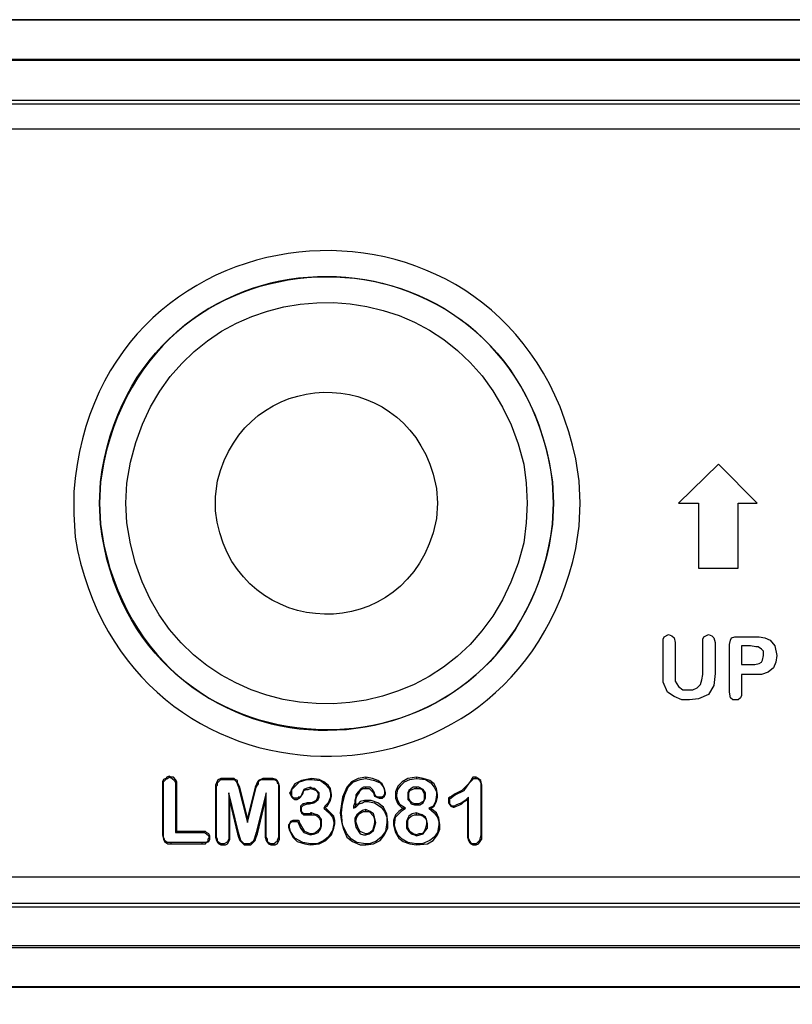
# Model space of a CAD drawing. Extents: x 44 to 2574, y -243 to 5581.
# Drawn here: x 1504 to 1563, y 4241 to 4317 of the extents above; entities that cross this region are included whole.
import ezdxf

# ---------------------------------------------------------------- set-up
doc = ezdxf.new("R2010")
doc.units = 0
doc.layers.get('0').update_dxf_attribs({"linetype": 'CONTINUOUS'})
doc.layers.get('DEFPOINTS').update_dxf_attribs({"linetype": 'CONTINUOUS'})
doc.layers.add('Layer 1', color=7, linetype='CONTINUOUS')
doc.styles.get("Standard").update_dxf_attribs({"font": 'univer.TTF'})
doc.dimstyles.new('RUNG$0', dxfattribs={"dimscale": 7, "dimtxt": 2.5, "dimasz": 2.5, "dimexe": 1.25, "dimexo": 0.625, "dimtad": 1, "dimtih": 1, "dimtoh": 1, "dimdec": 0, "dimlfac": 1.333333, "dimzin": 0, "dimdsep": 46, "dimlunit": 6, "dimtxsty": 'Standard', "dimcen": 2.5, "dimse1": 1, "dimse2": 1, "dimclrd": 5, "dimclre": 5, "dimclrt": 2, "dimadec": 0, "dimazin": 0, "dimtfac": 1, "dimtdec": 0, "dimtmove": 0, "dimatfit": 3, "dimfxl": 0, "dimtolj": 1, "dimtzin": 0, "dimarcsym": 0})

# ---------------------------------------------------------------- blocks, each defined once
blk = doc.blocks.new('*D219')
at = {"color": 5, "lineweight": -2, "transparency": 16777216}
blk.add_line((1477.663, 4190.692), (1577.663, 4190.692), dxfattribs=at)
at = {"color": 5, "transparency": 16777216}
for points in [[(1477.663, 4193.609), (1477.663, 4187.775), (1460.163, 4190.692)], [(1577.663, 4193.609), (1577.663, 4187.775), (1595.163, 4190.692)]]:
    blk.add_solid(points, dxfattribs=at)
at = {"layer": 'DEFPOINTS', "color": 0, "transparency": 16777216}
for p in [(1460.163, 4264.798), (1595.163, 4264.798), (1595.163, 4190.692)]:
    blk.add_point(p, dxfattribs=at)
at = {"color": 2, "transparency": 16777216, "insert": (1527.663, 4204.152), "char_height": 17.5, "attachment_point": 5}
blk.add_mtext('\\A1;135', dxfattribs=at)

msp = doc.modelspace()

# ---------------------------------------------------------------- linework, layer by layer
at = {"layer": 'Layer 1', "color": 7, "lineweight": 25, "true_color": 0xffffff}
for points in [[(1433.641, 4316.839), (1621.685, 4316.839)], [(1621.685, 4316.839), (1433.641, 4316.839)], [(1606.699, 4313.791), (1448.627, 4313.791)], [(1567.414, 4313.707), (1487.912, 4313.707)], [(1565.383, 4310.659), (1489.945, 4310.659)], [(1490.029, 4310.405), (1565.297, 4310.405)], [(1565.297, 4308.458), (1490.029, 4308.458)], [(1557.678, 4282.803), (1554.63, 4279.84)], [(1560.641, 4279.84), (1557.678, 4282.803)], [(1554.63, 4279.84), (1556.154, 4279.84)], [(1556.154, 4279.84), (1556.154, 4274.845)], [(1559.202, 4279.84), (1560.641, 4279.84)], [(1559.202, 4274.845), (1559.202, 4279.84)], [(1556.154, 4274.845), (1559.202, 4274.845)], [(1553.445, 4266.801), (1553.445, 4269.172), (1553.445, 4269.425), (1553.529, 4269.595), (1553.868, 4269.764), (1554.122, 4269.68), (1554.291, 4269.511), (1554.377, 4269.172), (1554.377, 4266.801), (1554.377, 4266.209), (1554.63, 4265.786), (1554.969, 4265.531), (1555.392, 4265.531), (1555.731, 4265.531), (1556.069, 4265.7), (1556.324, 4265.954), (1556.408, 4266.293), (1556.493, 4266.716), (1556.493, 4269.172), (1556.493, 4269.425), (1556.577, 4269.595), (1556.916, 4269.764), (1557.17, 4269.68), (1557.339, 4269.511), (1557.423, 4269.172), (1557.423, 4266.801), (1557.339, 4265.87), (1556.916, 4265.192), (1556.154, 4264.854), (1555.476, 4264.769), (1554.884, 4264.769), (1554.291, 4265.024), (1553.783, 4265.361), (1553.445, 4266.123), (1553.445, 4266.801)], [(1559.033, 4264.769), (1558.778, 4264.769), (1558.61, 4264.938), (1558.524, 4265.361), (1558.524, 4269.002), (1558.61, 4269.341), (1558.694, 4269.511), (1558.947, 4269.595), (1559.117, 4269.595), (1560.388, 4269.595), (1560.811, 4269.595), (1561.234, 4269.511), (1561.657, 4269.341), (1561.996, 4268.918), (1562.165, 4268.156), (1562.081, 4267.647), (1561.912, 4267.224), (1561.489, 4266.885), (1560.98, 4266.716), (1560.388, 4266.716)], [(1559.456, 4268.918), (1559.456, 4267.478), (1560.133, 4267.478), (1560.472, 4267.478), (1560.811, 4267.563), (1560.98, 4267.647), (1561.064, 4267.817), (1561.15, 4268.156), (1561.15, 4268.495), (1560.98, 4268.664), (1560.727, 4268.833), (1560.557, 4268.833), (1560.133, 4268.918), (1559.456, 4268.918)], [(1560.388, 4266.716), (1559.456, 4266.716), (1559.456, 4265.361)], [(1559.456, 4265.361), (1559.456, 4265.108), (1559.372, 4264.938), (1559.202, 4264.769), (1559.033, 4264.769)], [(1515.599, 4258.927), (1515.429, 4258.842), (1515.345, 4258.758), (1515.175, 4258.674), (1515.09, 4258.504), (1515.09, 4258.249)], [(1515.175, 4254.44), (1515.175, 4258.251), (1515.175, 4258.504), (1515.429, 4258.758), (1515.513, 4258.758), (1515.599, 4258.843), (1515.852, 4258.758), (1516.022, 4258.588), (1516.107, 4258.419), (1516.107, 4258.251)], [(1515.599, 4258.927), (1515.599, 4258.842)], [(1516.191, 4258.249), (1516.191, 4258.504), (1516.107, 4258.674), (1515.938, 4258.842), (1515.768, 4258.842), (1515.599, 4258.927)], [(1519.916, 4258.758), (1519.578, 4258.758), (1519.409, 4258.674), (1519.323, 4258.588), (1519.239, 4258.419), (1519.155, 4258.249), (1519.155, 4258.165)], [(1519.239, 4254.271), (1519.239, 4258.165), (1519.323, 4258.251), (1519.323, 4258.419), (1519.578, 4258.674), (1519.916, 4258.674)], [(1519.916, 4258.758), (1519.916, 4258.674)], [(1520.171, 4258.758), (1519.916, 4258.758)], [(1519.916, 4258.674), (1520.171, 4258.674)], [(1520.171, 4258.758), (1520.171, 4258.674)], [(1521.017, 4258.081), (1520.847, 4258.419), (1520.847, 4258.588), (1520.678, 4258.674), (1520.594, 4258.758), (1520.171, 4258.758)], [(1520.171, 4258.674), (1520.594, 4258.674), (1520.763, 4258.504), (1520.933, 4258.081)], [(1523.05, 4258.758), (1522.795, 4258.758), (1522.457, 4258.588), (1522.372, 4258.504), (1522.202, 4258.081)], [(1522.288, 4258.081), (1522.457, 4258.335), (1522.457, 4258.504), (1522.541, 4258.588), (1522.625, 4258.674), (1523.05, 4258.674)], [(1523.05, 4258.758), (1523.05, 4258.674)], [(1523.387, 4258.758), (1523.05, 4258.758)], [(1523.05, 4258.674), (1523.387, 4258.674)], [(1523.387, 4258.758), (1523.387, 4258.674)], [(1523.387, 4258.674), (1523.642, 4258.674), (1523.812, 4258.588), (1523.896, 4258.504), (1523.896, 4258.419), (1523.98, 4258.335), (1523.98, 4258.165), (1523.98, 4254.271)], [(1524.065, 4258.165), (1523.981, 4258.419), (1523.896, 4258.588), (1523.812, 4258.674), (1523.557, 4258.758), (1523.389, 4258.758)], [(1526.521, 4258.758), (1525.759, 4258.588), (1525.25, 4258.335), (1524.997, 4257.996), (1524.911, 4257.742), (1524.827, 4257.657)], [(1524.997, 4257.657), (1524.997, 4257.912), (1525.589, 4258.504), (1526.182, 4258.674), (1526.521, 4258.674)], [(1526.521, 4258.758), (1526.521, 4258.674)], [(1528.045, 4257.489), (1527.96, 4257.996), (1527.79, 4258.249), (1527.451, 4258.504), (1527.113, 4258.674), (1526.521, 4258.758)], [(1526.521, 4258.674), (1527.197, 4258.588), (1527.536, 4258.335), (1527.875, 4257.996), (1527.96, 4257.657), (1527.96, 4257.489)], [(1530.669, 4258.843), (1530.076, 4258.758), (1529.568, 4258.504), (1529.23, 4258.081), (1528.891, 4257.319), (1528.722, 4256.134)], [(1528.807, 4256.134), (1528.891, 4256.811), (1529.061, 4257.489), (1529.314, 4258.081), (1529.737, 4258.504), (1530.246, 4258.674), (1530.669, 4258.758)], [(1530.669, 4258.843), (1530.669, 4258.758)], [(1532.193, 4257.657), (1532.109, 4257.996), (1531.939, 4258.335), (1531.6, 4258.588), (1531.177, 4258.758), (1530.669, 4258.843)], [(1530.669, 4258.758), (1531.347, 4258.588), (1531.77, 4258.419), (1532.023, 4258.081), (1532.109, 4257.826), (1532.109, 4257.657)], [(1534.564, 4258.843), (1533.886, 4258.758), (1533.463, 4258.504), (1533.124, 4258.165), (1532.955, 4257.742), (1532.955, 4257.489)], [(1533.04, 4257.489), (1533.124, 4257.912), (1533.378, 4258.249), (1533.633, 4258.504), (1534.056, 4258.674), (1534.564, 4258.758)], [(1534.564, 4258.843), (1534.564, 4258.758)], [(1536.173, 4257.489), (1536.087, 4257.996), (1535.919, 4258.335), (1535.58, 4258.588), (1535.072, 4258.758), (1534.564, 4258.843)], [(1534.564, 4258.758), (1535.241, 4258.674), (1535.664, 4258.419), (1535.919, 4258.081), (1536.087, 4257.742), (1536.087, 4257.489)], [(1538.543, 4254.271), (1538.543, 4257.319), (1538.289, 4257.064), (1538.034, 4256.895), (1537.611, 4256.727), (1537.442, 4256.641), (1537.274, 4256.641), (1537.104, 4256.811), (1537.104, 4257.064), (1537.104, 4257.234), (1537.188, 4257.234), (1537.358, 4257.403), (1537.527, 4257.489), (1538.204, 4257.826), (1538.628, 4258.419), (1538.796, 4258.588), (1538.882, 4258.674), (1538.882, 4258.758), (1539.051, 4258.758), (1539.221, 4258.758), (1539.39, 4258.588), (1539.474, 4258.419), (1539.474, 4258.249), (1539.474, 4254.44)], [(1539.051, 4258.843), (1538.882, 4258.843), (1538.798, 4258.758), (1538.712, 4258.588), (1538.543, 4258.335), (1538.036, 4257.826), (1537.527, 4257.573)], [(1539.051, 4258.843), (1539.051, 4258.758)], [(1539.56, 4258.249), (1539.474, 4258.588), (1539.39, 4258.674), (1539.305, 4258.758), (1539.135, 4258.842), (1539.051, 4258.842)], [(1515.09, 4258.251), (1515.175, 4258.251)], [(1515.09, 4258.249), (1515.09, 4254.44)], [(1516.107, 4258.251), (1516.107, 4254.61), (1518.138, 4254.61), (1518.308, 4254.61), (1518.477, 4254.524), (1518.647, 4254.355), (1518.647, 4254.185), (1518.561, 4254.101), (1518.561, 4253.932), (1518.477, 4253.848), (1518.138, 4253.848), (1515.768, 4253.848)], [(1516.191, 4258.251), (1516.107, 4258.251)], [(1516.191, 4254.694), (1516.191, 4258.251)], [(1519.154, 4258.165), (1519.154, 4254.271)], [(1519.154, 4258.165), (1519.239, 4258.165)], [(1521.017, 4258.081), (1520.933, 4258.081)], [(1520.933, 4258.081), (1521.61, 4255.372), (1522.288, 4258.081)], [(1522.202, 4258.081), (1521.61, 4255.71), (1521.017, 4258.081)], [(1522.202, 4258.081), (1522.288, 4258.081)], [(1524.065, 4258.165), (1523.98, 4258.165)], [(1524.065, 4254.271), (1524.065, 4258.165)], [(1526.351, 4256.811), (1526.69, 4256.896), (1526.858, 4256.98), (1527.028, 4257.15), (1527.113, 4257.319), (1527.113, 4257.489), (1527.113, 4257.657), (1526.774, 4257.996), (1526.605, 4257.996), (1526.435, 4258.081), (1526.096, 4257.996), (1525.928, 4257.912), (1525.843, 4257.742), (1525.673, 4257.319), (1525.504, 4257.319), (1525.504, 4257.234), (1525.336, 4257.234), (1525.166, 4257.234), (1524.997, 4257.403), (1524.997, 4257.657)], [(1525.673, 4257.319), (1525.843, 4257.573), (1525.928, 4257.826), (1526.098, 4257.912), (1526.266, 4257.912), (1526.435, 4257.996), (1526.69, 4257.912), (1526.86, 4257.826), (1526.944, 4257.742), (1527.028, 4257.573), (1527.028, 4257.487)], [(1526.435, 4257.996), (1526.435, 4258.081)], [(1532.109, 4257.657), (1532.109, 4257.573), (1532.023, 4257.403), (1531.939, 4257.319), (1531.77, 4257.319), (1531.6, 4257.319), (1531.431, 4257.403), (1531.347, 4257.573), (1531.347, 4257.657), (1531.177, 4257.912), (1531.008, 4258.081), (1530.669, 4258.081), (1530.499, 4258.081), (1530.331, 4257.996), (1530.076, 4257.742), (1529.907, 4257.489), (1529.907, 4257.319), (1529.823, 4257.064), (1529.823, 4256.896), (1529.737, 4256.641), (1529.737, 4256.472)], [(1530.162, 4257.657), (1530.246, 4257.826), (1530.415, 4257.996), (1530.669, 4257.996), (1530.924, 4257.996), (1531.177, 4257.742), (1531.261, 4257.657)], [(1530.669, 4257.996), (1530.669, 4258.081)], [(1534.563, 4258.081), (1534.31, 4258.081), (1534.14, 4257.996), (1533.971, 4257.826), (1533.886, 4257.657), (1533.886, 4257.403), (1533.886, 4257.15), (1534.056, 4256.98), (1534.14, 4256.811), (1534.395, 4256.727), (1534.563, 4256.727), (1534.818, 4256.727), (1535.072, 4256.895), (1535.157, 4257.064), (1535.241, 4257.234), (1535.241, 4257.403), (1535.241, 4257.657), (1535.072, 4257.912), (1534.733, 4258.081), (1534.563, 4258.081)], [(1533.972, 4257.403), (1533.972, 4257.657), (1534.056, 4257.826), (1534.395, 4257.996), (1534.564, 4257.996)], [(1534.564, 4257.996), (1534.564, 4258.081)], [(1534.564, 4257.996), (1534.818, 4257.996), (1534.988, 4257.912), (1535.072, 4257.742), (1535.157, 4257.573), (1535.157, 4257.403)], [(1539.56, 4258.251), (1539.474, 4258.251)], [(1539.56, 4254.44), (1539.56, 4258.251)], [(1520.171, 4257.657), (1520.171, 4254.271), (1520.171, 4254.101), (1520.085, 4253.932), (1520.001, 4253.848), (1519.832, 4253.762), (1519.746, 4253.762)], [(1520.933, 4254.61), (1520.171, 4257.657)], [(1520.255, 4256.98), (1520.171, 4257.657)], [(1523.473, 4253.762), (1523.387, 4253.762), (1523.218, 4253.848), (1523.134, 4253.932), (1523.134, 4254.101), (1523.05, 4254.271), (1523.05, 4257.657), (1522.288, 4254.61), (1522.118, 4254.101), (1522.033, 4253.932), (1521.949, 4253.848), (1521.779, 4253.762), (1521.61, 4253.762)], [(1522.964, 4256.98), (1523.05, 4257.657)], [(1524.827, 4257.657), (1524.997, 4257.657)], [(1524.827, 4257.657), (1524.997, 4257.319), (1525.081, 4257.234), (1525.25, 4257.15), (1525.336, 4257.15)], [(1525.336, 4257.15), (1525.42, 4257.15), (1525.589, 4257.234), (1525.673, 4257.319)], [(1525.336, 4257.15), (1525.336, 4257.234)], [(1525.673, 4257.319), (1525.673, 4257.319)], [(1527.028, 4257.489), (1526.944, 4257.234), (1526.86, 4257.064), (1526.521, 4256.895), (1526.351, 4256.895)], [(1527.028, 4257.489), (1527.113, 4257.489)], [(1527.96, 4257.489), (1527.96, 4257.319), (1527.875, 4257.064), (1527.79, 4256.896), (1527.536, 4256.641), (1527.452, 4256.472)], [(1527.536, 4256.557), (1527.706, 4256.641), (1527.96, 4257.064), (1528.045, 4257.403), (1528.045, 4257.489)], [(1528.045, 4257.489), (1527.96, 4257.489)], [(1529.907, 4256.727), (1529.907, 4257.15), (1529.992, 4257.403), (1530.162, 4257.657)], [(1530.162, 4257.657), (1530.076, 4257.742)], [(1531.261, 4257.657), (1531.347, 4257.403), (1531.686, 4257.234), (1531.77, 4257.234)], [(1531.261, 4257.657), (1531.347, 4257.657)], [(1531.77, 4257.234), (1531.939, 4257.234), (1532.109, 4257.403), (1532.193, 4257.573), (1532.193, 4257.657)], [(1531.77, 4257.234), (1531.77, 4257.319)], [(1532.193, 4257.657), (1532.109, 4257.657)], [(1532.955, 4257.489), (1532.955, 4257.234), (1533.04, 4256.98), (1533.124, 4256.811), (1533.378, 4256.557), (1533.547, 4256.472)], [(1532.955, 4257.489), (1533.04, 4257.489)], [(1533.717, 4256.472), (1533.294, 4256.727), (1533.124, 4257.064), (1533.04, 4257.403), (1533.04, 4257.489)], [(1533.972, 4257.403), (1533.886, 4257.403)], [(1534.564, 4256.811), (1534.395, 4256.811), (1534.225, 4256.895), (1534.056, 4257.064), (1533.972, 4257.234), (1533.972, 4257.403)], [(1535.157, 4257.403), (1535.157, 4257.15), (1535.072, 4256.98), (1534.733, 4256.811), (1534.564, 4256.811)], [(1535.157, 4257.403), (1535.241, 4257.403)], [(1536.087, 4257.489), (1536.003, 4256.98), (1535.834, 4256.641), (1535.495, 4256.472)], [(1535.664, 4256.472), (1535.919, 4256.641), (1536.087, 4256.98), (1536.173, 4257.319), (1536.173, 4257.489)], [(1536.173, 4257.489), (1536.087, 4257.489)], [(1537.527, 4257.573), (1537.274, 4257.403), (1537.104, 4257.319), (1537.019, 4257.234), (1537.019, 4257.064)], [(1537.443, 4256.557), (1537.611, 4256.641), (1537.866, 4256.727), (1538.036, 4256.811), (1538.205, 4256.98), (1538.459, 4257.15)], [(1537.527, 4257.573), (1537.527, 4257.489)], [(1538.459, 4257.15), (1538.543, 4257.319)], [(1538.459, 4257.15), (1538.459, 4254.271)], [(1520.255, 4256.98), (1520.847, 4254.524)], [(1520.255, 4254.271), (1520.255, 4256.98)], [(1522.372, 4254.524), (1522.964, 4256.98)], [(1522.964, 4256.98), (1522.964, 4254.271)], [(1524.827, 4255.033), (1524.827, 4255.202), (1524.911, 4255.372), (1524.997, 4255.456), (1525.25, 4255.456), (1525.42, 4255.456), (1525.504, 4255.372), (1525.673, 4254.947), (1525.928, 4254.61), (1526.435, 4254.44), (1526.774, 4254.524), (1527.028, 4254.61), (1527.197, 4254.863), (1527.283, 4255.117), (1527.283, 4255.286), (1527.283, 4255.625), (1527.113, 4255.879), (1526.944, 4255.964), (1526.69, 4256.049), (1526.521, 4256.134), (1526.435, 4256.134), (1526.435, 4256.049), (1526.098, 4256.049), (1525.928, 4256.049), (1525.843, 4256.134), (1525.759, 4256.218), (1525.759, 4256.388), (1525.759, 4256.557), (1525.928, 4256.727), (1526.012, 4256.727), (1526.182, 4256.811), (1526.351, 4256.811)], [(1526.182, 4256.895), (1525.928, 4256.811), (1525.843, 4256.811), (1525.673, 4256.641), (1525.673, 4256.388)], [(1525.673, 4256.388), (1525.673, 4256.302), (1525.759, 4256.133), (1525.928, 4255.964), (1526.098, 4255.964)], [(1525.673, 4256.388), (1525.759, 4256.388)], [(1526.182, 4256.895), (1526.182, 4256.811)], [(1526.351, 4256.895), (1526.182, 4256.895)], [(1526.351, 4256.895), (1526.351, 4256.811)], [(1527.536, 4256.557), (1527.536, 4256.472), (1527.451, 4256.472)], [(1527.451, 4256.472), (1527.875, 4256.133), (1528.129, 4255.795), (1528.213, 4255.372), (1528.213, 4255.286)], [(1528.299, 4255.286), (1528.299, 4255.54), (1528.213, 4255.879), (1527.536, 4256.557)], [(1529.737, 4256.472), (1529.907, 4256.557), (1530.162, 4256.811), (1530.415, 4256.896), (1530.585, 4256.98), (1530.838, 4256.98)], [(1529.907, 4256.727), (1529.823, 4256.557), (1529.737, 4256.472)], [(1531.431, 4255.372), (1531.347, 4255.795), (1531.261, 4256.049), (1531.008, 4256.218), (1530.669, 4256.388), (1530.415, 4256.302), (1530.162, 4256.134), (1529.992, 4255.964), (1529.823, 4255.71), (1529.823, 4255.456), (1529.907, 4255.033), (1530.246, 4254.524), (1530.499, 4254.44), (1530.669, 4254.44), (1530.924, 4254.524), (1531.092, 4254.61), (1531.261, 4254.779), (1531.347, 4255.033), (1531.431, 4255.372)], [(1530.838, 4257.064), (1530.585, 4257.064), (1530.246, 4256.98), (1530.076, 4256.811), (1529.907, 4256.727)], [(1530.669, 4256.218), (1530.669, 4256.388)], [(1530.838, 4257.064), (1530.838, 4256.98)], [(1532.362, 4255.372), (1532.278, 4256.049), (1532.023, 4256.557), (1531.6, 4256.895), (1531.092, 4257.064), (1530.838, 4257.064)], [(1530.838, 4256.98), (1531.347, 4256.895), (1531.854, 4256.557), (1532.109, 4256.218), (1532.278, 4255.795), (1532.278, 4255.372)], [(1533.547, 4256.472), (1533.21, 4256.218), (1532.955, 4255.964), (1532.785, 4255.54), (1532.785, 4255.202)], [(1532.871, 4255.202), (1532.955, 4255.795), (1533.463, 4256.302), (1533.717, 4256.472)], [(1533.547, 4256.472), (1533.717, 4256.472)], [(1534.564, 4256.811), (1534.564, 4256.727)], [(1535.495, 4256.472), (1535.918, 4256.133), (1536.173, 4255.795), (1536.257, 4255.456), (1536.257, 4255.202)], [(1535.664, 4256.472), (1535.495, 4256.472)], [(1536.342, 4255.202), (1536.257, 4255.71), (1536.087, 4256.133), (1535.75, 4256.388), (1535.664, 4256.472)], [(1537.019, 4257.064), (1537.019, 4256.895), (1537.104, 4256.727), (1537.188, 4256.641), (1537.358, 4256.557), (1537.443, 4256.557)], [(1537.019, 4257.064), (1537.104, 4257.064)], [(1537.443, 4256.557), (1537.443, 4256.641)], [(1521.61, 4255.71), (1521.61, 4255.372)], [(1526.098, 4255.964), (1526.098, 4256.049)], [(1526.098, 4255.964), (1526.521, 4255.964)], [(1526.521, 4255.964), (1526.521, 4256.134)], [(1526.521, 4255.964), (1526.774, 4255.964), (1526.944, 4255.879), (1527.113, 4255.71), (1527.197, 4255.54), (1527.197, 4255.286)], [(1528.722, 4256.134), (1528.807, 4255.456), (1528.975, 4254.863), (1529.23, 4254.271), (1529.653, 4253.932), (1530.246, 4253.678), (1530.669, 4253.678)], [(1528.722, 4256.134), (1528.807, 4256.134)], [(1530.669, 4253.762), (1529.992, 4253.848), (1529.569, 4254.101), (1529.23, 4254.524), (1528.891, 4255.202), (1528.807, 4256.134)], [(1529.907, 4255.456), (1529.992, 4255.795), (1530.162, 4256.049), (1530.499, 4256.218), (1530.669, 4256.218)], [(1530.669, 4256.218), (1530.924, 4256.218), (1531.261, 4255.879), (1531.347, 4255.625), (1531.347, 4255.372)], [(1535.411, 4255.286), (1535.325, 4255.625), (1535.241, 4255.795), (1534.988, 4255.964), (1534.733, 4256.049), (1534.563, 4256.133), (1534.225, 4256.049), (1533.971, 4255.879), (1533.886, 4255.71), (1533.801, 4255.456), (1533.801, 4255.286), (1533.801, 4254.947), (1533.971, 4254.694), (1534.14, 4254.524), (1534.395, 4254.44), (1534.563, 4254.355), (1535.072, 4254.524), (1535.241, 4254.778), (1535.411, 4254.947), (1535.411, 4255.286)], [(1533.886, 4255.286), (1533.886, 4255.54), (1533.972, 4255.71), (1534.14, 4255.879), (1534.395, 4255.964), (1534.564, 4255.964), (1534.818, 4255.964), (1535.072, 4255.879), (1535.241, 4255.71), (1535.327, 4255.54), (1535.327, 4255.286)], [(1534.564, 4255.964), (1534.564, 4256.134)], [(1524.742, 4255.033), (1524.827, 4254.779), (1525.081, 4254.271), (1525.42, 4253.932), (1526.012, 4253.762), (1526.435, 4253.678)], [(1524.742, 4255.033), (1524.827, 4255.033)], [(1525.25, 4255.54), (1525.081, 4255.54), (1524.911, 4255.456), (1524.827, 4255.286), (1524.743, 4255.202), (1524.743, 4255.033)], [(1526.435, 4253.762), (1525.843, 4253.848), (1525.25, 4254.185), (1524.911, 4254.694), (1524.827, 4255.033)], [(1525.25, 4255.54), (1525.25, 4255.456)], [(1525.589, 4255.372), (1525.589, 4255.456), (1525.505, 4255.54), (1525.25, 4255.54)], [(1525.589, 4255.372), (1525.504, 4255.372)], [(1526.435, 4254.524), (1526.182, 4254.61), (1526.012, 4254.694), (1525.843, 4254.947), (1525.589, 4255.372)], [(1528.214, 4255.286), (1528.129, 4254.779), (1527.79, 4254.271), (1527.452, 4254.017), (1526.944, 4253.762), (1526.435, 4253.762)], [(1526.435, 4253.678), (1527.113, 4253.762), (1527.621, 4254.017), (1528.045, 4254.44), (1528.214, 4254.947), (1528.299, 4255.286)], [(1527.197, 4255.286), (1527.197, 4255.033), (1527.028, 4254.779), (1526.858, 4254.61), (1526.605, 4254.524), (1526.435, 4254.524)], [(1527.197, 4255.286), (1527.283, 4255.286)], [(1528.299, 4255.286), (1528.214, 4255.286)], [(1529.907, 4255.456), (1529.823, 4255.456)], [(1530.669, 4254.524), (1530.415, 4254.61), (1530.246, 4254.694), (1530.076, 4254.947), (1529.907, 4255.456)], [(1532.278, 4255.372), (1532.193, 4254.694), (1531.854, 4254.271), (1531.431, 4253.932), (1530.924, 4253.762), (1530.669, 4253.762)], [(1530.669, 4253.678), (1531.261, 4253.762), (1531.77, 4254.016), (1532.109, 4254.44), (1532.362, 4254.947), (1532.362, 4255.372)], [(1531.347, 4255.372), (1531.261, 4255.033), (1531.177, 4254.778), (1531.008, 4254.61), (1530.754, 4254.524), (1530.669, 4254.524)], [(1531.347, 4255.372), (1531.431, 4255.372)], [(1532.362, 4255.372), (1532.278, 4255.372)], [(1532.785, 4255.202), (1532.955, 4254.61), (1533.208, 4254.185), (1533.547, 4253.932), (1534.056, 4253.762), (1534.563, 4253.678)], [(1532.785, 4255.202), (1532.871, 4255.202)], [(1534.564, 4253.762), (1533.886, 4253.848), (1533.463, 4254.101), (1533.124, 4254.44), (1532.955, 4254.863), (1532.871, 4255.202)], [(1533.886, 4255.286), (1533.801, 4255.286)], [(1534.564, 4254.44), (1534.31, 4254.524), (1534.056, 4254.694), (1533.886, 4255.033), (1533.886, 4255.286)], [(1535.325, 4255.286), (1535.241, 4254.947), (1535.157, 4254.694), (1534.988, 4254.524), (1534.733, 4254.524), (1534.563, 4254.44)], [(1536.257, 4255.202), (1536.173, 4254.61), (1535.918, 4254.271), (1535.58, 4254.016), (1534.988, 4253.762), (1534.563, 4253.762)], [(1534.563, 4253.678), (1535.411, 4253.762), (1535.834, 4254.016), (1536.173, 4254.44), (1536.342, 4254.863), (1536.342, 4255.202)], [(1535.325, 4255.286), (1535.411, 4255.286)], [(1536.342, 4255.202), (1536.257, 4255.202)], [(1515.09, 4254.44), (1515.175, 4254.101), (1515.26, 4253.932), (1515.345, 4253.848), (1515.513, 4253.762), (1515.768, 4253.762)], [(1515.09, 4254.44), (1515.175, 4254.44)], [(1515.768, 4253.848), (1515.513, 4253.848), (1515.345, 4253.932), (1515.26, 4254.017), (1515.26, 4254.101), (1515.175, 4254.271), (1515.175, 4254.44)], [(1516.191, 4254.694), (1516.107, 4254.61)], [(1518.138, 4254.694), (1516.191, 4254.694)], [(1518.138, 4254.694), (1518.138, 4254.61)], [(1518.731, 4254.185), (1518.731, 4254.355), (1518.647, 4254.524), (1518.477, 4254.61), (1518.392, 4254.694), (1518.138, 4254.694)], [(1518.138, 4253.762), (1518.392, 4253.762), (1518.477, 4253.848), (1518.647, 4253.932), (1518.731, 4254.101), (1518.731, 4254.185)], [(1518.731, 4254.185), (1518.647, 4254.185)], [(1519.154, 4254.271), (1519.239, 4254.017), (1519.323, 4253.848), (1519.409, 4253.762), (1519.578, 4253.678), (1519.746, 4253.678)], [(1519.154, 4254.271), (1519.239, 4254.271)], [(1519.748, 4253.762), (1519.578, 4253.762), (1519.409, 4253.848), (1519.323, 4253.932), (1519.323, 4254.101), (1519.239, 4254.271)], [(1519.748, 4253.678), (1519.916, 4253.678), (1520.085, 4253.762), (1520.171, 4253.932), (1520.255, 4254.101), (1520.255, 4254.271)], [(1520.255, 4254.271), (1520.171, 4254.271)], [(1520.847, 4254.524), (1520.933, 4254.524), (1520.933, 4254.61)], [(1520.847, 4254.524), (1520.933, 4254.271), (1521.017, 4254.017), (1521.356, 4253.678), (1521.61, 4253.678)], [(1521.61, 4253.762), (1521.356, 4253.762), (1521.102, 4254.017), (1520.933, 4254.61)], [(1521.61, 4253.678), (1521.863, 4253.678), (1522.202, 4254.017), (1522.288, 4254.271), (1522.372, 4254.524)], [(1522.372, 4254.524), (1522.288, 4254.61)], [(1522.964, 4254.271), (1523.05, 4254.017), (1523.134, 4253.848), (1523.219, 4253.762), (1523.387, 4253.678), (1523.473, 4253.678)], [(1522.964, 4254.271), (1523.05, 4254.271)], [(1523.981, 4254.271), (1523.896, 4254.017), (1523.896, 4253.932), (1523.726, 4253.848), (1523.642, 4253.762), (1523.473, 4253.762)], [(1523.473, 4253.678), (1523.726, 4253.678), (1523.896, 4253.762), (1523.98, 4253.932), (1524.065, 4254.101), (1524.065, 4254.271)], [(1524.065, 4254.271), (1523.98, 4254.271)], [(1526.435, 4254.524), (1526.435, 4254.44)], [(1530.669, 4254.524), (1530.669, 4254.44)], [(1534.563, 4254.44), (1534.563, 4254.355)], [(1538.459, 4254.271), (1538.543, 4254.017), (1538.628, 4253.848), (1538.712, 4253.762), (1538.882, 4253.678), (1539.051, 4253.678)], [(1538.459, 4254.271), (1538.543, 4254.271)], [(1539.051, 4253.762), (1538.796, 4253.762), (1538.712, 4253.848), (1538.628, 4254.017), (1538.543, 4254.185), (1538.543, 4254.271)], [(1539.474, 4254.44), (1539.39, 4254.017), (1539.135, 4253.762), (1539.051, 4253.762)], [(1539.051, 4253.678), (1539.135, 4253.678), (1539.305, 4253.762), (1539.39, 4253.848), (1539.474, 4254.017), (1539.558, 4254.101), (1539.558, 4254.44)], [(1539.558, 4254.44), (1539.474, 4254.44)], [(1515.768, 4253.762), (1515.768, 4253.848)], [(1515.768, 4253.762), (1518.138, 4253.762)], [(1518.138, 4253.762), (1518.138, 4253.848)], [(1519.748, 4253.678), (1519.748, 4253.762)], [(1521.61, 4253.678), (1521.61, 4253.762)], [(1523.473, 4253.678), (1523.473, 4253.762)], [(1526.435, 4253.678), (1526.435, 4253.762)], [(1530.669, 4253.678), (1530.669, 4253.762)], [(1534.564, 4253.678), (1534.564, 4253.762)], [(1539.051, 4253.678), (1539.051, 4253.762)], [(1490.029, 4251.223), (1565.297, 4251.223)], [(1489.945, 4248.936), (1565.383, 4248.936)], [(1565.297, 4249.191), (1490.029, 4249.191)], [(1467.677, 4246.227), (1487.659, 4246.227), (1487.912, 4245.974), (1567.414, 4245.974)], [(1448.627, 4245.804), (1606.699, 4245.804)], [(1433.641, 4242.84), (1621.685, 4242.84)], [(1621.685, 4242.756), (1433.641, 4242.756)]]:
    msp.add_lwpolyline(points, dxfattribs=at)
for points in [[(1547.095, 4279.84), (1547.095, 4279.84), (1547.01, 4278.063), (1547.01, 4278.063), (1547.01, 4278.063), (1546.756, 4276.369), (1546.756, 4276.369), (1542.115, 4254.658), (1512.141, 4255.36), (1508.402, 4277.215), (1508.402, 4277.215), (1508.317, 4278.993), (1508.317, 4278.993), (1508.317, 4278.993), (1508.317, 4280.686), (1508.317, 4280.686), (1509.997, 4303.747), (1541.941, 4305.927), (1546.756, 4283.226), (1546.756, 4283.226), (1547.01, 4281.534), (1547.01, 4281.534), (1547.01, 4281.534), (1547.095, 4279.84), (1547.095, 4279.84)], [(1545.062, 4279.84), (1545.062, 4279.84), (1544.978, 4281.449), (1544.978, 4281.449), (1544.978, 4281.449), (1544.723, 4282.973), (1544.723, 4282.973), (1540.551, 4302.753), (1512.805, 4301.498), (1510.35, 4281.449), (1510.35, 4281.449), (1510.264, 4279.84), (1510.264, 4279.84), (1510.264, 4279.84), (1510.35, 4278.231), (1510.35, 4278.231), (1512.727, 4258.182), (1540.507, 4256.844), (1544.723, 4276.623), (1544.723, 4276.623), (1544.978, 4278.231), (1544.978, 4278.231), (1544.978, 4278.231), (1545.062, 4279.84), (1545.062, 4279.84)], [(1510.264, 4279.84), (1510.264, 4279.84), (1510.35, 4281.449), (1510.35, 4281.449), (1510.35, 4281.449), (1510.603, 4282.973), (1510.603, 4282.973), (1514.857, 4302.749), (1542.405, 4301.506), (1544.978, 4281.449), (1544.978, 4281.449), (1545.062, 4279.84), (1545.062, 4279.84), (1545.062, 4279.84), (1544.978, 4278.231), (1544.978, 4278.231), (1542.412, 4258.127), (1514.967, 4256.83), (1510.603, 4276.623), (1510.603, 4276.623), (1510.35, 4278.231), (1510.35, 4278.231), (1510.35, 4278.231), (1510.264, 4279.84), (1510.264, 4279.84)], [(1543.031, 4279.84), (1543.031, 4279.84), (1542.946, 4281.364), (1542.946, 4281.364), (1542.946, 4281.364), (1542.776, 4282.803), (1542.776, 4282.803), (1538.761, 4300.089), (1514.657, 4298.974), (1512.381, 4281.364), (1512.381, 4281.364), (1512.297, 4279.84), (1512.297, 4279.84), (1512.297, 4279.84), (1512.381, 4278.316), (1512.381, 4278.316), (1514.548, 4260.705), (1538.748, 4259.542), (1542.776, 4276.792), (1542.776, 4276.792), (1542.946, 4278.316), (1542.946, 4278.316), (1542.946, 4278.316), (1543.031, 4279.84), (1543.031, 4279.84)], [(1536.173, 4279.84), (1536.173, 4279.84), (1536.087, 4280.94), (1536.087, 4280.94), (1536.087, 4280.94), (1535.834, 4282.041), (1535.834, 4282.041), (1533.337, 4290.654), (1521.43, 4290.324), (1519.323, 4281.534), (1519.323, 4281.534), (1519.154, 4280.347), (1519.154, 4280.347), (1519.154, 4280.347), (1519.154, 4279.248), (1519.154, 4279.248), (1520.196, 4269.675), (1532.987, 4268.379), (1535.834, 4277.554), (1535.834, 4277.554), (1536.087, 4278.655), (1536.087, 4278.655), (1536.087, 4278.655), (1536.173, 4279.84), (1536.173, 4279.84)]]:
    msp.add_open_spline(points, degree=3, knots=[0, 0, 0, 0, 1, 1, 1, 2, 2, 2, 3, 3, 3, 4, 4, 4, 5, 5, 5, 6, 6, 6, 7, 7, 7, 8, 8, 8, 8], dxfattribs=at)

# ---------------------------------------------------------------- dimensions: what is measured, and where the dimension line sits
at = {"color": 5}
dim = msp.add_linear_dim(base=(1595.163, 4190.692), p1=(1460.163, 4264.798), p2=(1595.163, 4264.798), dimstyle='RUNG$0', override={"dimlfac": 1}, dxfattribs=at)
dim.commit()
dim.dimension.update_dxf_attribs({"geometry": '*D219', "text_midpoint": (1527.663, 4204.152)})

doc.saveas('drawing.dxf')
